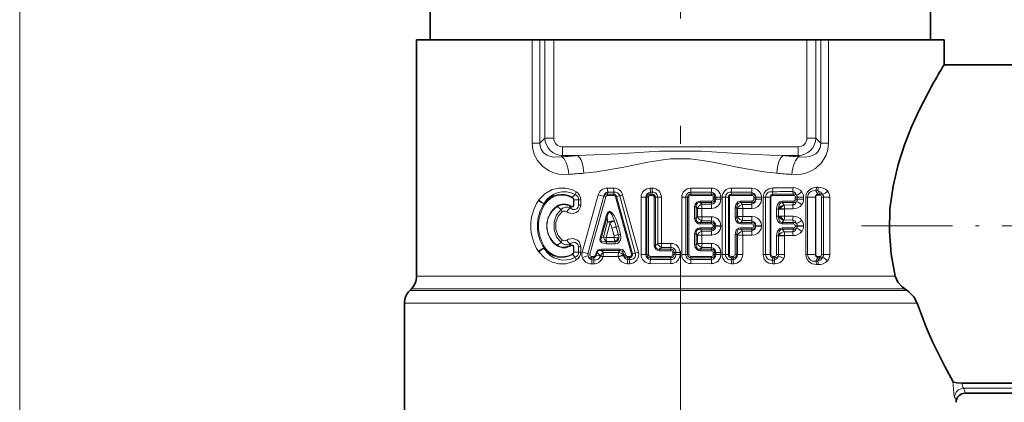
# Model space of a CAD drawing. Extents: x 0 to 210, y 0 to 297.
# Drawn here: x 113 to 140, y 114 to 125 of the extents above; entities that cross this region are included whole.
import ezdxf

# ---------------------------------------------------------------- set-up
doc = ezdxf.new("R2010")
doc.units = 0
doc.linetypes.add('DASHDOT', pattern=[18.5, 12, -3, 0.5, -3])

msp = doc.modelspace()

# ---------------------------------------------------------------- linework, layer by layer
at = {"color": 7, "linetype": 'DASHDOT', "lineweight": 13}
msp.add_line((131.076, 192.309), (131.076, 85.869), dxfattribs=at)
at = {"color": 7, "lineweight": 13}
for p, q in [((112.601, 147.317), (112.601, 79.237)), ((126.934, 121.329), (126.934, 124.217)), ((127.146, 121.329), (127.146, 124.217)), ((127.289, 124.217), (127.289, 121.473)), ((127.536, 124.217), (127.536, 121.473)), ((134.616, 124.217), (134.616, 121.473)), ((134.862, 124.217), (134.862, 121.473)), ((135.006, 124.217), (135.006, 121.329)), ((135.218, 124.217), (135.218, 121.329)), ((127.289, 121.473), (127.146, 121.329)), ((127.536, 121.473), (127.289, 121.473)), ((134.616, 121.473), (134.862, 121.473)), ((134.862, 121.473), (135.006, 121.329)), ((127.146, 121.329), (126.934, 121.329)), ((134.37, 121.227), (127.782, 121.227)), ((127.782, 121.227), (127.782, 120.98)), ((134.37, 121.227), (134.37, 120.98)), ((135.006, 121.329), (135.218, 121.329)), ((127.782, 120.98), (127.748, 120.946)), ((128.198, 120.98), (127.782, 120.98)), ((134.37, 120.98), (133.954, 120.98)), ((134.37, 120.98), (134.404, 120.946)), ((129.21, 120.075), (129.037, 120.076)), ((130.289, 120.072), (130.234, 120.072)), ((131.948, 120.072), (131.369, 120.071)), ((133.079, 120.076), (132.503, 120.073)), ((134.228, 120.085), (133.661, 120.079)), ((134.934, 120.099), (134.881, 120.097)), ((128.056, 119.818), (128.138, 119.891)), ((128.404, 118.547), (128.779, 119.885)), ((128.99, 119.831), (128.546, 118.231)), ((128.566, 118.507), (128.934, 119.846)), ((128.94, 119.844), (128.566, 118.507)), ((128.94, 119.844), (128.934, 119.846)), ((129.036, 119.907), (129.051, 119.964)), ((129.036, 119.907), (129.21, 119.907)), ((129.04, 119.87), (129.214, 119.869)), ((129.223, 119.963), (129.051, 119.964)), ((129.21, 119.907), (129.223, 119.963)), ((129.289, 119.839), (129.264, 119.831)), ((129.708, 118.231), (129.264, 119.831)), ((129.289, 119.839), (129.383, 119.86)), ((129.736, 118.24), (129.289, 119.839)), ((129.383, 119.86), (129.816, 118.258)), ((129.463, 119.884), (129.904, 118.284)), ((129.976, 119.817), (129.976, 118.217)), ((130.113, 119.817), (129.976, 119.817)), ((130.113, 119.817), (130.113, 118.217)), ((130.141, 119.817), (130.113, 119.817)), ((130.141, 118.217), (130.141, 119.817)), ((130.141, 119.817), (130.185, 119.817)), ((130.185, 118.217), (130.185, 119.817)), ((130.235, 119.907), (130.24, 119.957)), ((130.235, 119.907), (130.29, 119.907)), ((130.237, 119.869), (130.292, 119.869)), ((130.295, 119.957), (130.24, 119.957)), ((130.29, 119.907), (130.295, 119.957)), ((130.377, 119.817), (130.344, 119.817)), ((130.344, 118.466), (130.344, 119.817)), ((130.377, 119.817), (130.442, 119.817)), ((130.377, 118.466), (130.377, 119.817)), ((130.442, 119.817), (130.546, 119.817)), ((130.442, 119.817), (130.442, 118.527)), ((130.546, 119.817), (130.546, 118.527)), ((131.113, 119.817), (131.113, 118.217)), ((131.227, 119.817), (131.113, 119.817)), ((131.227, 119.817), (131.227, 118.217)), ((131.28, 119.817), (131.227, 119.817)), ((131.28, 118.217), (131.28, 119.817)), ((131.28, 119.817), (131.316, 119.817)), ((131.316, 118.217), (131.316, 119.817)), ((131.942, 119.957), (131.367, 119.956)), ((131.369, 119.907), (131.367, 119.956)), ((131.369, 119.907), (131.368, 119.869)), ((131.368, 119.869), (131.945, 119.869)), ((131.369, 119.907), (131.947, 119.907)), ((131.947, 119.907), (131.942, 119.957)), ((132.041, 119.817), (131.996, 119.817)), ((131.996, 119.761), (131.996, 119.817)), ((132.041, 119.817), (132.068, 119.817)), ((132.041, 119.761), (132.041, 119.817)), ((132.068, 119.817), (132.206, 119.817)), ((132.068, 119.817), (132.068, 119.761)), ((132.206, 119.817), (132.206, 119.761)), ((132.244, 119.817), (132.244, 118.217)), ((132.336, 119.817), (132.244, 119.817)), ((132.336, 119.817), (132.336, 118.217)), ((132.419, 119.817), (132.336, 119.817)), ((132.419, 118.217), (132.419, 119.817)), ((132.419, 119.817), (132.448, 119.817)), ((132.448, 118.217), (132.448, 119.817)), ((133.066, 119.964), (132.494, 119.96)), ((132.503, 119.907), (132.494, 119.96)), ((132.499, 119.869), (133.076, 119.87)), ((132.503, 119.907), (133.081, 119.907)), ((133.081, 119.907), (133.066, 119.964)), ((133.181, 119.817), (133.128, 119.817)), ((133.128, 119.761), (133.128, 119.817)), ((133.181, 119.817), (133.186, 119.817)), ((133.181, 119.761), (133.181, 119.817)), ((133.186, 119.817), (133.347, 119.817)), ((133.186, 119.817), (133.186, 119.761)), ((133.347, 119.817), (133.347, 119.761)), ((133.392, 119.817), (133.392, 118.217)), ((133.46, 119.817), (133.392, 119.817)), ((133.46, 119.817), (133.46, 118.217)), ((133.589, 119.817), (133.46, 119.817)), ((133.589, 118.217), (133.589, 119.817)), ((133.589, 119.817), (133.609, 119.817)), ((133.609, 118.217), (133.609, 119.817)), ((133.667, 119.907), (133.645, 119.971)), ((133.661, 119.87), (134.238, 119.871)), ((133.667, 119.907), (134.245, 119.906)), ((134.245, 119.906), (134.211, 119.981)), ((134.291, 119.761), (134.291, 119.817)), ((134.347, 119.817), (134.291, 119.817)), ((134.347, 119.817), (134.518, 119.817)), ((134.347, 119.761), (134.347, 119.817)), ((134.518, 119.761), (134.518, 119.817)), ((134.586, 119.817), (134.586, 118.217)), ((134.63, 119.817), (134.586, 119.817)), ((134.63, 119.817), (134.63, 118.217)), ((134.851, 119.817), (134.63, 119.817)), ((134.851, 118.217), (134.851, 119.817)), ((134.851, 119.817), (134.863, 119.817)), ((134.863, 118.217), (134.863, 119.817)), ((134.917, 120.002), (134.864, 120)), ((134.923, 119.906), (134.864, 120)), ((134.916, 119.873), (134.972, 119.874)), ((134.978, 119.906), (134.917, 120.002)), ((134.923, 119.906), (134.978, 119.906)), ((135.025, 119.817), (135.025, 118.217)), ((135.082, 119.817), (135.025, 119.817)), ((135.082, 119.817), (135.254, 119.817)), ((135.082, 118.217), (135.082, 119.817)), ((135.254, 118.217), (135.254, 119.817)), ((127.116, 119.741), (127.107, 119.728)), ((127.272, 119.65), (127.265, 119.639)), ((127.629, 119.556), (127.625, 119.567)), ((127.629, 119.556), (127.741, 119.478)), ((128.008, 119.55), (128, 119.524)), ((128.093, 119.749), (128.084, 119.749)), ((128.084, 119.601), (128.084, 119.749)), ((128.093, 119.601), (128.084, 119.601)), ((128.093, 119.749), (128.232, 119.749)), ((128.093, 119.601), (128.093, 119.749)), ((128.232, 119.749), (128.294, 119.749)), ((128.232, 119.749), (128.232, 119.601)), ((128.294, 119.601), (128.232, 119.601)), ((128.294, 119.749), (128.294, 119.601)), ((131.516, 119.547), (131.475, 119.547)), ((131.475, 119.234), (131.475, 119.547)), ((131.554, 119.507), (131.516, 119.547)), ((131.516, 119.234), (131.516, 119.547)), ((131.554, 119.507), (131.681, 119.507)), ((131.554, 119.507), (131.554, 119.274)), ((131.63, 119.671), (131.629, 119.709)), ((131.629, 119.709), (131.945, 119.709)), ((131.63, 119.671), (131.947, 119.671)), ((131.677, 119.621), (131.63, 119.671)), ((131.942, 119.62), (131.677, 119.621)), ((131.681, 119.507), (131.681, 119.274)), ((131.948, 119.506), (131.681, 119.507)), ((131.947, 119.671), (131.942, 119.62)), ((132.041, 119.761), (131.996, 119.761)), ((132.041, 119.761), (132.068, 119.761)), ((132.068, 119.761), (132.206, 119.761)), ((132.656, 119.522), (132.607, 119.522)), ((132.607, 119.259), (132.607, 119.522)), ((132.671, 119.504), (132.656, 119.522)), ((132.656, 119.259), (132.656, 119.522)), ((132.671, 119.504), (132.821, 119.504)), ((132.671, 119.504), (132.671, 119.277)), ((132.76, 119.709), (133.076, 119.708)), ((132.764, 119.671), (133.081, 119.671)), ((132.81, 119.616), (132.764, 119.671)), ((133.066, 119.614), (132.81, 119.616)), ((132.821, 119.504), (132.821, 119.277)), ((133.079, 119.502), (132.821, 119.504)), ((133.081, 119.671), (133.066, 119.614)), ((133.181, 119.761), (133.128, 119.761)), ((133.181, 119.761), (133.186, 119.761)), ((133.186, 119.761), (133.347, 119.761)), ((133.824, 119.488), (133.825, 119.506)), ((133.878, 119.503), (133.825, 119.506)), ((133.878, 119.503), (133.994, 119.495)), ((133.921, 119.707), (134.238, 119.706)), ((133.927, 119.671), (134.245, 119.671)), ((133.974, 119.603), (133.927, 119.671)), ((133.975, 119.602), (133.975, 119.603)), ((134.211, 119.597), (133.975, 119.602)), ((134.245, 119.671), (134.211, 119.597)), ((134.347, 119.761), (134.291, 119.761)), ((134.347, 119.761), (134.518, 119.761)), ((128.997, 119.284), (128.831, 118.687)), ((129.031, 119.273), (128.864, 118.676)), ((129.031, 119.273), (128.997, 119.284)), ((129.031, 119.273), (129.04, 119.13)), ((131.516, 119.234), (131.475, 119.234)), ((131.554, 119.274), (131.516, 119.234)), ((131.554, 119.274), (131.681, 119.274)), ((131.948, 119.275), (131.681, 119.274)), ((132.656, 119.259), (132.607, 119.259)), ((132.671, 119.277), (132.656, 119.259)), ((132.671, 119.277), (132.821, 119.277)), ((133.079, 119.279), (132.821, 119.277)), ((133.769, 119.293), (133.769, 119.488)), ((133.824, 119.488), (133.769, 119.488)), ((133.824, 119.293), (133.769, 119.293)), ((133.824, 119.488), (133.993, 119.488)), ((133.824, 119.293), (133.824, 119.488)), ((133.824, 119.293), (133.993, 119.293)), ((133.825, 119.275), (133.824, 119.293)), ((133.825, 119.275), (133.878, 119.278)), ((133.994, 119.286), (133.878, 119.278)), ((133.993, 119.488), (133.994, 119.495)), ((133.993, 119.293), (133.993, 119.488)), ((133.994, 119.286), (133.993, 119.293)), ((134.228, 119.492), (133.994, 119.495)), ((134.228, 119.288), (133.994, 119.286)), ((129.04, 119.13), (128.928, 118.715)), ((129.113, 119.107), (128.998, 118.693)), ((129.223, 118.74), (129.163, 118.954)), ((129.285, 118.985), (129.344, 119.001)), ((129.344, 118.772), (129.285, 118.985)), ((129.404, 118.787), (129.344, 119.001)), ((131.63, 119.11), (131.629, 119.072)), ((131.629, 119.072), (131.945, 119.072)), ((131.63, 118.924), (131.629, 118.962)), ((131.945, 118.962), (131.629, 118.962)), ((131.677, 119.16), (131.63, 119.11)), ((131.63, 119.11), (131.947, 119.11)), ((131.942, 119.16), (131.677, 119.16)), ((131.947, 119.11), (131.942, 119.16)), ((132.041, 119.02), (131.996, 119.02)), ((131.996, 119.014), (131.996, 119.02)), ((132.041, 119.014), (131.996, 119.014)), ((132.041, 119.02), (132.068, 119.02)), ((132.041, 119.014), (132.041, 119.02)), ((132.041, 119.014), (132.068, 119.014)), ((132.068, 119.02), (132.206, 119.02)), ((132.068, 119.02), (132.068, 119.014)), ((132.068, 119.014), (132.206, 119.014)), ((132.206, 119.02), (132.206, 119.014)), ((132.76, 119.072), (133.076, 119.073)), ((133.076, 118.961), (132.76, 118.962)), ((132.81, 119.165), (132.764, 119.11)), ((132.764, 119.11), (133.081, 119.11)), ((133.066, 119.167), (132.81, 119.165)), ((133.081, 119.11), (133.066, 119.167)), ((133.181, 119.02), (133.128, 119.02)), ((133.128, 119.014), (133.128, 119.02)), ((133.181, 119.014), (133.128, 119.014)), ((133.181, 119.02), (133.186, 119.02)), ((133.181, 119.014), (133.181, 119.02)), ((133.181, 119.014), (133.186, 119.014)), ((133.186, 119.02), (133.347, 119.02)), ((133.186, 119.02), (133.186, 119.014)), ((133.186, 119.014), (133.347, 119.014)), ((133.347, 119.02), (133.347, 119.014)), ((133.921, 119.074), (134.238, 119.074)), ((134.238, 118.959), (133.923, 118.96)), ((133.974, 119.178), (133.927, 119.11)), ((133.927, 119.11), (134.245, 119.109)), ((134.211, 119.184), (133.975, 119.179)), ((133.975, 119.178), (133.975, 119.179)), ((134.245, 119.109), (134.211, 119.184)), ((134.291, 119.014), (134.291, 119.02)), ((134.347, 119.02), (134.291, 119.02)), ((134.347, 119.014), (134.291, 119.014)), ((134.347, 119.02), (134.518, 119.02)), ((134.347, 119.014), (134.347, 119.02)), ((134.347, 119.014), (134.518, 119.014)), ((134.518, 119.014), (134.518, 119.02)), ((128.864, 118.676), (128.831, 118.687)), ((128.928, 118.715), (128.864, 118.676)), ((128.998, 118.693), (129.229, 118.692)), ((129.344, 118.772), (129.404, 118.787)), ((131.516, 118.8), (131.475, 118.8)), ((131.475, 118.487), (131.475, 118.8)), ((131.516, 118.8), (131.554, 118.76)), ((131.516, 118.487), (131.516, 118.8)), ((131.554, 118.76), (131.681, 118.76)), ((131.554, 118.76), (131.554, 118.527)), ((131.947, 118.924), (131.63, 118.924)), ((131.63, 118.924), (131.677, 118.874)), ((131.677, 118.874), (131.942, 118.873)), ((131.681, 118.76), (131.681, 118.527)), ((131.681, 118.76), (131.948, 118.759)), ((131.947, 118.924), (131.942, 118.873)), ((132.656, 118.775), (132.607, 118.775)), ((132.607, 118.217), (132.607, 118.775)), ((132.656, 118.775), (132.671, 118.756)), ((132.656, 118.217), (132.656, 118.775)), ((132.671, 118.756), (132.821, 118.756)), ((132.671, 118.756), (132.671, 118.217)), ((133.081, 118.924), (132.764, 118.924)), ((132.764, 118.924), (132.81, 118.869)), ((132.81, 118.869), (133.066, 118.867)), ((132.821, 118.756), (132.821, 118.217)), ((132.821, 118.756), (133.079, 118.755)), ((133.081, 118.924), (133.066, 118.867)), ((133.769, 118.217), (133.769, 118.738)), ((133.824, 118.738), (133.769, 118.738)), ((133.825, 118.757), (133.824, 118.738)), ((133.824, 118.738), (133.993, 118.738)), ((133.824, 118.217), (133.824, 118.738)), ((134.245, 118.924), (133.929, 118.924)), ((133.929, 118.924), (133.977, 118.855)), ((133.977, 118.855), (134.211, 118.85)), ((133.994, 118.748), (133.993, 118.738)), ((133.993, 118.217), (133.993, 118.738)), ((133.994, 118.748), (134.228, 118.745)), ((134.245, 118.924), (134.211, 118.85)), ((127.629, 118.478), (127.625, 118.467)), ((127.629, 118.478), (127.741, 118.555)), ((128.008, 118.484), (128, 118.509)), ((128.084, 118.285), (128.084, 118.433)), ((128.093, 118.433), (128.084, 118.433)), ((128.093, 118.285), (128.093, 118.433)), ((128.232, 118.433), (128.294, 118.433)), ((128.232, 118.433), (128.232, 118.285)), ((128.294, 118.433), (128.294, 118.285)), ((128.404, 118.547), (128.33, 118.285)), ((128.566, 118.507), (128.493, 118.245)), ((129.012, 118.581), (129.003, 118.576)), ((129.003, 118.576), (129.246, 118.576)), ((129.01, 118.52), (129.253, 118.52)), ((129.012, 118.581), (129.242, 118.58)), ((129.246, 118.576), (129.242, 118.58)), ((130.377, 118.466), (130.344, 118.466)), ((130.377, 118.466), (130.442, 118.527)), ((130.442, 118.527), (130.546, 118.527)), ((130.496, 118.363), (130.55, 118.412)), ((130.812, 118.527), (130.546, 118.527)), ((130.814, 118.412), (130.55, 118.412)), ((130.813, 118.363), (130.814, 118.412)), ((131.516, 118.487), (131.475, 118.487)), ((131.554, 118.527), (131.516, 118.487)), ((131.554, 118.527), (131.681, 118.527)), ((131.677, 118.413), (131.63, 118.363)), ((131.942, 118.413), (131.677, 118.413)), ((131.948, 118.528), (131.681, 118.527)), ((131.947, 118.363), (131.942, 118.413)), ((127.107, 118.306), (127.116, 118.292)), ((127.265, 118.394), (127.272, 118.384)), ((128.056, 118.216), (128.138, 118.143)), ((128.093, 118.285), (128.084, 118.285)), ((128.093, 118.285), (128.232, 118.285)), ((128.232, 118.285), (128.294, 118.285)), ((128.591, 118.127), (128.611, 118.064)), ((128.649, 118.127), (128.591, 118.127)), ((128.654, 118.164), (128.596, 118.164)), ((128.649, 118.127), (128.668, 118.065)), ((128.727, 118.284), (128.704, 118.202)), ((128.725, 118.195), (128.704, 118.202)), ((128.748, 118.276), (128.725, 118.195)), ((128.725, 118.195), (128.842, 118.172)), ((128.748, 118.276), (128.727, 118.284)), ((128.748, 118.276), (128.846, 118.185)), ((128.842, 118.172), (128.846, 118.185)), ((128.864, 118.333), (129.383, 118.333)), ((128.864, 118.333), (128.928, 118.274)), ((128.869, 118.37), (129.387, 118.37)), ((128.911, 118.15), (128.915, 118.163)), ((129.339, 118.165), (128.915, 118.163)), ((129.351, 118.278), (128.928, 118.274)), ((129.339, 118.165), (129.344, 118.149)), ((129.351, 118.278), (129.383, 118.333)), ((129.483, 118.202), (129.495, 118.222)), ((129.483, 118.202), (129.488, 118.185)), ((129.504, 118.191), (129.488, 118.185)), ((129.495, 118.222), (129.542, 118.234)), ((129.504, 118.191), (129.495, 118.222)), ((129.504, 118.191), (129.551, 118.203)), ((129.551, 118.203), (129.542, 118.234)), ((129.597, 118.127), (129.606, 118.074)), ((129.655, 118.127), (129.597, 118.127)), ((129.658, 118.165), (129.6, 118.165)), ((129.655, 118.127), (129.664, 118.074)), ((129.736, 118.24), (129.708, 118.231)), ((129.736, 118.24), (129.816, 118.258)), ((129.904, 118.284), (129.816, 118.258)), ((130.113, 118.217), (129.976, 118.217)), ((130.141, 118.217), (130.113, 118.217)), ((130.141, 118.217), (130.185, 118.217)), ((130.235, 118.127), (130.24, 118.076)), ((130.813, 118.127), (130.235, 118.127)), ((130.813, 118.165), (130.237, 118.165)), ((130.496, 118.363), (130.813, 118.363)), ((130.496, 118.363), (130.497, 118.325)), ((130.497, 118.325), (130.813, 118.324)), ((130.813, 118.363), (130.813, 118.324)), ((130.813, 118.127), (130.813, 118.165)), ((130.813, 118.127), (130.814, 118.078)), ((130.902, 118.273), (130.865, 118.273)), ((130.865, 118.273), (130.865, 118.217)), ((130.902, 118.217), (130.865, 118.217)), ((130.902, 118.273), (130.953, 118.273)), ((130.902, 118.273), (130.902, 118.217)), ((130.902, 118.217), (130.953, 118.217)), ((130.953, 118.273), (131.068, 118.273)), ((130.953, 118.217), (130.953, 118.273)), ((130.953, 118.217), (131.068, 118.217)), ((131.068, 118.217), (131.068, 118.273)), ((131.227, 118.217), (131.113, 118.217)), ((131.28, 118.217), (131.227, 118.217)), ((131.28, 118.217), (131.316, 118.217)), ((131.369, 118.127), (131.367, 118.078)), ((131.369, 118.127), (131.368, 118.165)), ((131.945, 118.165), (131.368, 118.165)), ((131.947, 118.127), (131.369, 118.127)), ((131.63, 118.363), (131.629, 118.325)), ((131.629, 118.325), (131.945, 118.325)), ((131.63, 118.363), (131.947, 118.363)), ((131.947, 118.127), (131.942, 118.076)), ((132.041, 118.273), (131.996, 118.273)), ((131.996, 118.217), (131.996, 118.273)), ((132.041, 118.217), (131.996, 118.217)), ((132.041, 118.273), (132.068, 118.273)), ((132.041, 118.217), (132.041, 118.273)), ((132.041, 118.217), (132.068, 118.217)), ((132.068, 118.273), (132.206, 118.273)), ((132.068, 118.273), (132.068, 118.217)), ((132.068, 118.217), (132.206, 118.217)), ((132.206, 118.273), (132.206, 118.217)), ((132.336, 118.217), (132.244, 118.217)), ((132.419, 118.217), (132.336, 118.217)), ((132.419, 118.217), (132.448, 118.217)), ((132.503, 118.127), (132.494, 118.074)), ((132.555, 118.165), (132.499, 118.165)), ((132.559, 118.127), (132.503, 118.127)), ((132.559, 118.127), (132.549, 118.074)), ((132.656, 118.217), (132.607, 118.217)), ((132.656, 118.217), (132.671, 118.217)), ((132.671, 118.217), (132.821, 118.217)), ((133.46, 118.217), (133.392, 118.217)), ((133.589, 118.217), (133.46, 118.217)), ((133.589, 118.217), (133.609, 118.217)), ((133.667, 118.127), (133.645, 118.063)), ((133.717, 118.163), (133.661, 118.163)), ((133.723, 118.127), (133.667, 118.127)), ((133.723, 118.127), (133.7, 118.062)), ((133.824, 118.217), (133.769, 118.217)), ((133.824, 118.217), (133.993, 118.217)), ((134.63, 118.217), (134.586, 118.217)), ((134.851, 118.217), (134.63, 118.217)), ((134.851, 118.217), (134.863, 118.217)), ((134.923, 118.128), (134.864, 118.034)), ((134.972, 118.16), (134.916, 118.16)), ((134.978, 118.128), (134.917, 118.032)), ((134.978, 118.128), (134.923, 118.128)), ((135.082, 118.217), (135.025, 118.217)), ((135.082, 118.217), (135.254, 118.217)), ((128.596, 117.955), (128.653, 117.956)), ((128.611, 118.064), (128.668, 118.065)), ((129.596, 117.96), (129.654, 117.961)), ((129.606, 118.074), (129.664, 118.074)), ((130.234, 117.962), (130.812, 117.963)), ((130.24, 118.076), (130.814, 118.078)), ((131.367, 118.078), (131.942, 118.076)), ((131.369, 117.963), (131.948, 117.962)), ((132.494, 118.074), (132.549, 118.074)), ((132.503, 117.961), (132.559, 117.96)), ((133.645, 118.063), (133.7, 118.062)), ((133.661, 117.954), (133.716, 117.954)), ((134.864, 118.034), (134.917, 118.032)), ((134.881, 117.936), (134.934, 117.935)), ((123.701, 117.611), (124.604, 117.611)), ((137.086, 117.611), (124.604, 117.611)), ((123.51, 117.213), (124.436, 117.213)), ((123.554, 117.258), (124.475, 117.258)), ((124.436, 117.213), (137.42, 117.213)), ((137.354, 117.258), (124.475, 117.258)), ((123.363, 116.86), (124.308, 116.86)), ((124.308, 116.86), (137.701, 116.86)), ((138.996, 114.48), (141.723, 114.48))]:
    msp.add_line(p, q, dxfattribs=at)
at = {"color": 7, "lineweight": 35}
for p, q in [((124.076, 124.217), (124.076, 126.067)), ((138.076, 124.217), (138.076, 126.067)), ((124.604, 124.217), (123.701, 124.217)), ((123.701, 117.611), (123.701, 124.217)), ((126.934, 124.217), (124.604, 124.217)), ((127.146, 124.217), (126.934, 124.217)), ((127.146, 124.217), (127.289, 124.217)), ((127.536, 124.217), (127.289, 124.217)), ((127.536, 124.217), (134.616, 124.217)), ((134.862, 124.217), (134.616, 124.217)), ((135.006, 124.217), (134.862, 124.217)), ((135.218, 124.217), (135.006, 124.217)), ((138.451, 124.217), (135.218, 124.217)), ((138.451, 123.517), (138.451, 124.217)), ((138.451, 123.517), (143.216, 123.517)), ((123.554, 117.258), (123.51, 117.213)), ((137.354, 117.258), (137.42, 117.213)), ((123.363, 112.567), (123.363, 116.86)), ((138.949, 114.621), (141.826, 114.621)), ((139.038, 114.343), (141.652, 114.343))]:
    msp.add_line(p, q, dxfattribs=at)
at = {"color": 7, "linetype": 'DASHDOT', "lineweight": 13, "ltscale": 0.212568}
msp.add_line((136.14, 119.017), (144.643, 119.017), dxfattribs=at)
at = {"color": 7, "lineweight": 35}
for points in [[(137.086, 117.611), (136.972, 118.225), (136.921, 118.857), (136.939, 119.497), (137.023, 120.126), (137.165, 120.729), (137.341, 121.278), (137.543, 121.789), (137.756, 122.255), (138.128, 122.966)], [(137.086, 117.611), (137.16, 117.447), (137.281, 117.313), (137.354, 117.258)], [(137.701, 116.86), (137.606, 117.038), (137.459, 117.185), (137.42, 117.213)], [(137.701, 116.86), (137.95, 116.184), (138.128, 115.776), (138.47, 115.088), (138.695, 114.679)], [(138.949, 114.621), (138.807, 114.633), (138.727, 114.654), (138.702, 114.67), (138.695, 114.679)]]:
    msp.add_lwpolyline(points, dxfattribs=at)
at = {"color": 7, "lineweight": 13}
for points in [[(127.959, 120.454), (127.678, 120.466), (127.541, 120.5), (127.41, 120.554), (127.228, 120.676), (127.077, 120.847), (126.999, 120.993), (126.951, 121.155), (126.934, 121.329)], [(127.748, 120.946), (127.541, 120.939), (127.442, 120.958), (127.349, 120.994), (127.252, 121.063), (127.18, 121.161), (127.153, 121.242), (127.146, 121.329)], [(135.218, 121.329), (135.201, 121.155), (135.151, 120.989), (135.026, 120.781), (134.856, 120.623), (134.737, 120.552), (134.61, 120.5), (134.468, 120.465), (134.193, 120.454)], [(135.006, 121.329), (134.987, 121.199), (134.925, 121.09), (134.864, 121.033), (134.793, 120.99), (134.684, 120.952), (134.568, 120.936), (134.404, 120.946)], [(133.954, 120.98), (133.576, 120.993), (132.818, 121.035), (131.664, 121.104), (130.494, 121.104), (129.337, 121.035), (128.198, 120.98)], [(133.771, 120.488), (133.417, 120.526), (132.708, 120.65), (131.988, 120.797), (131.627, 120.858), (131.351, 120.889), (130.804, 120.889), (130.528, 120.858), (130.166, 120.797), (129.445, 120.65), (128.735, 120.526), (128.381, 120.488)], [(127.116, 119.741), (127.282, 119.915), (127.488, 120.03), (127.677, 120.075), (127.872, 120.073), (128.062, 120.022), (128.167, 119.97)], [(133.079, 120.076), (133.159, 120.064), (133.233, 120.029), (133.293, 119.973), (133.333, 119.899), (133.347, 119.817)], [(133.392, 119.817), (133.424, 119.942), (133.477, 120.008), (133.546, 120.054), (133.661, 120.079)], [(134.586, 119.817), (134.597, 119.891), (134.627, 119.958), (134.688, 120.027), (134.764, 120.073), (134.881, 120.097)], [(133.066, 119.964), (133.152, 119.915), (133.177, 119.871), (133.186, 119.817)], [(134.63, 119.817), (134.646, 119.892), (134.688, 119.95), (134.745, 119.988), (134.837, 120.003), (134.864, 120)], [(134.917, 120.002), (135.005, 119.961), (135.055, 119.891)], [(128.294, 119.601), (128.287, 119.546), (128.226, 119.438), (128.159, 119.391), (128.083, 119.368), (127.95, 119.384), (127.9, 119.411)], [(128.232, 119.601), (128.214, 119.536), (128.177, 119.496), (128.13, 119.475), (128.07, 119.476), (128.02, 119.501), (128, 119.524)], [(131.629, 119.709), (131.58, 119.703), (131.534, 119.68), (131.487, 119.617), (131.475, 119.547)], [(131.63, 119.671), (131.578, 119.665), (131.554, 119.653), (131.521, 119.604), (131.516, 119.547)], [(132.76, 119.709), (132.68, 119.685), (132.626, 119.619), (132.607, 119.522)], [(132.764, 119.671), (132.701, 119.655), (132.663, 119.603), (132.656, 119.522)], [(133.066, 119.614), (133.152, 119.663), (133.177, 119.707), (133.186, 119.761)], [(133.079, 119.502), (133.159, 119.514), (133.233, 119.549), (133.293, 119.605), (133.333, 119.678), (133.347, 119.761)], [(133.921, 119.707), (133.857, 119.689), (133.821, 119.657), (133.796, 119.618), (133.775, 119.553), (133.769, 119.488)], [(133.927, 119.671), (133.882, 119.661), (133.864, 119.646), (133.84, 119.609), (133.825, 119.506)], [(127.741, 118.555), (127.616, 118.709), (127.545, 118.907), (127.545, 119.126), (127.617, 119.327), (127.741, 119.478)], [(127.772, 118.622), (127.658, 118.747), (127.592, 118.919), (127.592, 119.114), (127.659, 119.288), (127.772, 119.411)], [(129.106, 119.394), (129.124, 119.383), (129.159, 119.337), (129.188, 119.275), (129.231, 119.15)], [(129.111, 119.415), (129.14, 119.404), (129.182, 119.366), (129.221, 119.311), (129.278, 119.197), (129.344, 119.001)], [(131.629, 119.072), (131.58, 119.078), (131.534, 119.101), (131.487, 119.164), (131.475, 119.234)], [(131.63, 119.11), (131.578, 119.115), (131.554, 119.128), (131.521, 119.177), (131.516, 119.234)], [(132.76, 119.072), (132.68, 119.096), (132.626, 119.162), (132.607, 119.259)], [(132.764, 119.11), (132.701, 119.125), (132.663, 119.178), (132.656, 119.259)], [(133.079, 119.279), (133.159, 119.267), (133.233, 119.232), (133.293, 119.176), (133.333, 119.102), (133.347, 119.02)], [(133.921, 119.074), (133.857, 119.092), (133.821, 119.124), (133.796, 119.163), (133.775, 119.228), (133.769, 119.293)], [(133.927, 119.11), (133.882, 119.12), (133.864, 119.134), (133.84, 119.172), (133.825, 119.275)], [(131.475, 118.8), (131.498, 118.893), (131.556, 118.947), (131.629, 118.962)], [(132.607, 118.775), (132.614, 118.837), (132.639, 118.896), (132.705, 118.951), (132.76, 118.962)], [(133.066, 119.167), (133.152, 119.118), (133.177, 119.074), (133.186, 119.02)], [(133.066, 118.867), (133.152, 118.916), (133.177, 118.96), (133.186, 119.014)], [(133.079, 118.755), (133.159, 118.767), (133.233, 118.802), (133.293, 118.858), (133.333, 118.931), (133.347, 119.014)], [(133.769, 118.738), (133.775, 118.805), (133.797, 118.871), (133.858, 118.942), (133.923, 118.96)], [(128.831, 118.687), (128.826, 118.626), (128.837, 118.593), (128.883, 118.548), (128.925, 118.531), (129.01, 118.52)], [(128.864, 118.676), (128.855, 118.636), (128.864, 118.604), (128.883, 118.588), (128.903, 118.579), (128.947, 118.573), (129.003, 118.576)], [(129.246, 118.576), (129.294, 118.578), (129.317, 118.588), (129.35, 118.632), (129.355, 118.684)], [(129.253, 118.52), (129.307, 118.528), (129.359, 118.556), (129.406, 118.627), (129.415, 118.673), (129.404, 118.787)], [(131.516, 118.8), (131.523, 118.864), (131.54, 118.892), (131.591, 118.922), (131.63, 118.924)], [(132.656, 118.775), (132.664, 118.857), (132.685, 118.894), (132.721, 118.919), (132.764, 118.924)], [(133.825, 118.757), (133.841, 118.861), (133.865, 118.899), (133.883, 118.913), (133.929, 118.924)], [(128.294, 118.433), (128.253, 118.562), (128.199, 118.619), (128.078, 118.666), (127.952, 118.65), (127.9, 118.622)], [(128.232, 118.433), (128.213, 118.5), (128.176, 118.539), (128.128, 118.559), (128.068, 118.558), (128.019, 118.532), (128.011, 118.524), (128.005, 118.517), (128, 118.509)], [(130.497, 118.325), (130.424, 118.338), (130.39, 118.359), (130.35, 118.421), (130.344, 118.466)], [(130.496, 118.363), (130.435, 118.368), (130.408, 118.382), (130.379, 118.43), (130.377, 118.466)], [(131.629, 118.325), (131.58, 118.331), (131.534, 118.354), (131.487, 118.417), (131.475, 118.487)], [(131.63, 118.363), (131.578, 118.368), (131.554, 118.381), (131.521, 118.43), (131.516, 118.487)], [(127.116, 118.292), (127.282, 118.119), (127.488, 118.004), (127.677, 117.959), (127.872, 117.961), (128.062, 118.012), (128.167, 118.064)], [(128.727, 118.284), (128.781, 118.351), (128.869, 118.37)], [(128.748, 118.276), (128.77, 118.313), (128.795, 118.327), (128.864, 118.333)], [(129.383, 118.333), (129.449, 118.311), (129.471, 118.285), (129.495, 118.222)], [(129.387, 118.37), (129.454, 118.354), (129.518, 118.291), (129.542, 118.234)], [(133.392, 118.217), (133.424, 118.092), (133.477, 118.026), (133.546, 117.98), (133.661, 117.954)], [(134.586, 118.217), (134.597, 118.143), (134.627, 118.075), (134.688, 118.006), (134.764, 117.961), (134.881, 117.936)], [(134.63, 118.217), (134.646, 118.142), (134.715, 118.061), (134.775, 118.036), (134.864, 118.034)], [(134.917, 118.032), (135.005, 118.073), (135.055, 118.143)], [(138.747, 114.234), (138.738, 114.258), (138.72, 114.341), (138.695, 114.679)], [(138.996, 114.48), (138.99, 114.487), (138.978, 114.508), (138.949, 114.621)]]:
    msp.add_lwpolyline(points, dxfattribs=at)
at = {"color": 7, "lineweight": 35}
for centre, radius, start, end in [((153.077, 114.58), 17.14, 148.5743, 150.7085), ((123.201, 117.611), 0.5, 315, 360), ((123.863, 116.86), 0.5, 135, 180), ((139.041, 114.091), 0.252, 90.5192, 180.5241)]:
    msp.add_arc(centre, radius, start, end, dxfattribs=at)
at = {"color": 7, "lineweight": 13}
for centre, radius, start, end in [((127.789, 121.48), 0.5, 180.8453, 269.1547), ((127.78, 121.471), 0.244, 179.6145, 270.3855), ((134.372, 121.471), 0.244, 269.6145, 0.3855), ((134.363, 121.48), 0.5, 270.8453, 359.1547), ((130.609, 86.11), 34.954, 93.9551, 94.6949), ((131.543, 86.11), 34.954, 85.3051, 86.0449), ((130.64, 89.879), 30.693, 94.2224, 95.0117), ((131.511, 89.878), 30.693, 84.9884, 85.7776), ((129.034, 119.81), 0.266, 89.1761, 163.5709), ((129.444, 120.065), 0.406, 178.5519, 194.4154), ((129.211, 119.813), 0.262, 15.8304, 90.1974), ((129.651, 120.064), 0.44, 178.6391, 193.3439), ((130.232, 119.815), 0.256, 89.5551, 179.5868), ((131.174, 120.06), 0.94, 179.3106, 186.2941), ((130.29, 119.816), 0.256, 0.2673, 90.208), ((131.295, 120.06), 1.005, 179.3542, 185.8855), ((131.368, 119.816), 0.255, 89.7905, 179.7618), ((128.691, 120.059), 2.678, 357.7887, 0.2464), ((131.039, 120.06), 0.909, 353.49, 0.7121), ((131.95, 119.815), 0.257, 0.4228, 90.4559), ((132.502, 119.815), 0.258, 89.7102, 179.6016), ((131.939, 120.062), 0.565, 349.5493, 1.1051), ((132.667, 120.065), 0.413, 345.7981, 1.4313), ((133.33, 120.07), 0.331, 342.5346, 1.6686), ((133.947, 120.076), 0.282, 340.0969, 1.8359), ((134.235, 119.791), 0.295, 36.6144, 91.2128), ((134.636, 120.089), 0.245, 338.7419, 2.0716), ((134.691, 120.09), 0.243, 338.7417, 2.1052), ((134.945, 119.764), 0.335, 43.3651, 92.0246), ((127.756, 119.306), 0.594, 59.5748, 144.5243), ((127.826, 119.336), 0.637, 60.6904, 150.4404), ((127.766, 119.312), 0.569, 59.8887, 146.6928), ((128.011, 119.825), 0.0456, 333.2689, 350.684), ((128.02, 119.749), 0.0643, 359.8579, 59.7072), ((128.011, 119.749), 0.0826, 0.0816, 56.5148), ((128.421, 119.831), 0.29, 151.4094, 168.0783), ((128.078, 119.749), 0.154, 0.0213, 67.1859), ((128.036, 119.747), 0.258, 0.3816, 59.5849), ((129.198, 121.236), 1.415, 252.7533, 259.2252), ((129.074, 119.825), 0.142, 99.5928, 171.2295), ((129.026, 119.817), 0.0903, 83.8633, 162.5335), ((128.841, 119.353), 0.501, 72.7026, 78.6616), ((129.041, 119.818), 0.052, 90.2946, 164.9279), ((128.907, 119.872), 0.134, 358.7779, 14.8767), ((129.201, 119.817), 0.0906, 14.4807, 84.5255), ((129.069, 119.872), 0.145, 358.8354, 13.7562), ((129.214, 119.817), 0.052, 15.1768, 89.6196), ((129.244, 119.819), 0.145, 16.171, 98.4121), ((129.884, 118.367), 1.574, 105.5225, 108.5488), ((130.252, 119.819), 0.139, 95.145, 180.9703), ((130.231, 119.817), 0.0901, 87.5399, 179.9436), ((130.237, 119.817), 0.0517, 90.1701, 180.206), ((129.928, 119.872), 0.309, 359.3832, 6.4659), ((130.287, 119.817), 0.0901, 0.0606, 87.8307), ((129.962, 119.872), 0.33, 359.4211, 6.0452), ((130.292, 119.817), 0.0517, 359.8348, 89.8061), ((130.303, 119.819), 0.139, 359.2, 93.2282), ((131.365, 119.819), 0.138, 89.2806, 180.7913), ((131.37, 119.817), 0.0901, 90.7603, 179.9417), ((131.368, 119.817), 0.0516, 90.128, 180.124), ((131.929, 119.819), 0.139, 359.014, 84.7073), ((132.243, 119.872), 0.299, 173.3119, 180.6367), ((131.945, 119.817), 0.0517, 359.7886, 89.8253), ((131.951, 119.817), 0.0901, 0.0557, 92.5458), ((132.478, 119.819), 0.142, 83.7116, 180.7559), ((132.509, 119.817), 0.0903, 94.0642, 179.9196), ((132.5, 119.817), 0.052, 90.3586, 180.2912), ((132.685, 119.872), 0.186, 169.247, 180.9696), ((133.212, 119.872), 0.136, 165.3467, 181.2114), ((133.076, 119.817), 0.0523, 359.4229, 89.5009), ((133.09, 119.817), 0.0903, 359.9751, 96.018), ((133.616, 119.817), 0.156, 79.1509, 180.2089), ((133.679, 119.816), 0.091, 97.8829, 179.7564), ((133.662, 119.818), 0.0529, 90.9545, 180.7516), ((132.639, 193.612), 73.648, 270.78291, 271.22346), ((133.77, 119.873), 0.109, 161.8939, 181.3232), ((134.183, 119.831), 0.152, 18.4293, 79.4226), ((134.237, 119.818), 0.0536, 358.6841, 88.7164), ((134.331, 119.874), 0.0926, 159.1946, 181.2916), ((134.261, 119.818), 0.0902, 42.4939, 100.4872), ((134.167, 120.299), 0.45, 290.9176, 312.4394), ((134.24, 119.817), 0.107, 359.7543, 35.0207), ((134.262, 119.818), 0.257, 359.7024, 35.2839), ((134.944, 119.815), 0.0929, 103.1588, 179.0234), ((134.919, 119.818), 0.0552, 92.4305, 181.6316), ((134.997, 119.875), 0.0805, 157.315, 181.08), ((135.052, 119.875), 0.0797, 157.2512, 181.0567), ((134.97, 119.819), 0.0551, 357.9938, 87.7215), ((135.001, 119.819), 0.0892, 52.8615, 104.4204), ((134.928, 120.193), 0.328, 292.7118, 322.6502), ((134.971, 119.818), 0.111, 359.4377, 40.9893), ((134.99, 119.82), 0.264, 359.2598, 41.0619), ((128.19, 119.017), 1.295, 146.6947, 213.3053), ((128.211, 119.017), 1.133, 146.6661, 213.3339), ((128.214, 119.017), 1.105, 146.6443, 213.3557), ((127.245, 119.575), 0.0672, 47.2057, 72.9703), ((128.013, 119.017), 0.674, 125.2354, 234.7646), ((128.002, 119.017), 0.656, 124.6867, 235.3133), ((127.826, 119.283), 0.348, 55.1774, 125.2764), ((127.814, 119.284), 0.329, 53.9198, 124.2435), ((127.902, 119.326), 0.221, 63.7077, 136.413), ((128.035, 119.601), 0.0583, 242.069, 359.6116), ((127.973, 119.597), 0.0584, 306.8337, 331.518), ((128.046, 119.6), 0.0382, 235.8614, 1.2019), ((131.759, 119.41), 0.226, 111.1694, 154.7929), ((131.929, 119.759), 0.139, 275.2916, 0.9846), ((131.039, 119.517), 0.909, 359.2879, 6.51), ((131.945, 119.761), 0.0517, 270.1745, 0.2117), ((132.243, 119.706), 0.299, 179.3633, 186.6881), ((131.951, 119.761), 0.0901, 267.4542, 359.9443), ((131.95, 119.763), 0.257, 269.5441, 359.5772), ((132.877, 119.391), 0.235, 106.6556, 151.2979), ((132.919, 119.706), 0.159, 178.9061, 192.5669), ((132.667, 119.513), 0.413, 358.5688, 14.202), ((133.076, 119.76), 0.0523, 270.4992, 0.5768), ((133.212, 119.705), 0.136, 178.7886, 194.6533), ((133.09, 119.761), 0.0903, 263.982, 0.0248), ((134.025, 119.361), 0.248, 101.8479, 143.9863), ((134.143, 119.343), 0.309, 122.9893, 148.9463), ((134.022, 119.705), 0.101, 178.6738, 199.4224), ((133.691, 119.5), 0.302, 359.1311, 19.788), ((134.183, 119.747), 0.152, 280.5773, 341.5708), ((133.947, 119.501), 0.282, 358.1642, 19.9033), ((134.235, 119.787), 0.295, 268.7872, 323.3857), ((134.237, 119.76), 0.0536, 271.2837, 1.3201), ((134.331, 119.704), 0.0926, 178.7084, 200.8054), ((134.261, 119.76), 0.0902, 259.5123, 317.5066), ((134.24, 119.761), 0.107, 324.9835, 0.2416), ((134.167, 119.279), 0.45, 47.5606, 69.0824), ((134.262, 119.76), 0.257, 324.7208, 0.2914), ((127.992, 119.552), 0.262, 196.2509, 212.4133), ((127.835, 119.327), 0.106, 52.6886, 126.8252), ((129.099, 119.357), 0.0593, 78.3242, 119.368), ((129.096, 119.367), 0.0286, 69.5242, 128.1063), ((131.759, 119.371), 0.226, 205.2071, 248.8306), ((130.38, 119.263), 1.302, 355.4518, 0.5028), ((131.039, 119.263), 0.909, 353.49, 0.7121), ((131.95, 119.018), 0.257, 0.4228, 90.4559), ((132.877, 119.39), 0.235, 208.7021, 253.3444), ((132.353, 119.267), 0.468, 347.4272, 1.2963), ((132.667, 119.268), 0.413, 345.7981, 1.4313), ((134.025, 119.42), 0.248, 216.0137, 258.1521), ((134.143, 119.438), 0.309, 211.0453, 237.0101), ((133.691, 119.281), 0.302, 340.212, 0.8689), ((133.947, 119.279), 0.282, 340.0969, 1.8359), ((134.235, 118.994), 0.295, 36.6144, 91.2128), ((127.642, 118.537), 1.577, 15.3124, 21.1622), ((129.704, 117.118), 1.913, 102.6458, 106.4135), ((127.65, 118.538), 1.695, 15.2828, 21.1335), ((131.929, 119.022), 0.139, 359.014, 84.7073), ((131.929, 119.012), 0.139, 275.2916, 0.9847), ((132.243, 119.075), 0.299, 173.3119, 180.6367), ((131.945, 119.02), 0.0517, 359.7886, 89.8253), ((131.945, 119.014), 0.0517, 270.1745, 0.2118), ((132.243, 118.959), 0.299, 179.3633, 186.6881), ((131.951, 119.02), 0.0901, 0.0556, 92.5458), ((131.951, 119.014), 0.0901, 267.4542, 359.9443), ((131.95, 119.016), 0.257, 269.5441, 359.5772), ((132.919, 119.075), 0.159, 167.4331, 181.0939), ((132.919, 118.958), 0.159, 178.9061, 192.5669), ((133.212, 119.075), 0.136, 165.3467, 181.2114), ((133.076, 119.02), 0.0523, 359.4229, 89.5009), ((133.076, 119.013), 0.0523, 270.4992, 0.5768), ((133.212, 118.958), 0.136, 178.7886, 194.6533), ((133.09, 119.02), 0.0903, 359.9751, 96.018), ((133.09, 119.014), 0.0903, 263.982, 0.0248), ((134.022, 119.076), 0.101, 160.5776, 181.3262), ((134.023, 118.958), 0.1, 178.6739, 199.4317), ((134.183, 119.034), 0.152, 18.4293, 79.4226), ((134.183, 119), 0.152, 280.5773, 341.5708), ((134.237, 119.021), 0.0536, 358.6849, 88.7165), ((134.237, 119.013), 0.0536, 271.2837, 1.3201), ((134.331, 119.077), 0.0926, 159.1946, 181.2916), ((134.331, 118.957), 0.0926, 178.7084, 200.8054), ((134.261, 119.021), 0.0902, 42.4939, 100.4872), ((134.261, 119.013), 0.0902, 259.5123, 317.5066), ((134.167, 119.502), 0.45, 290.9176, 312.4394), ((134.24, 119.02), 0.107, 359.7541, 35.0205), ((134.24, 119.013), 0.107, 324.9835, 0.2416), ((134.167, 118.532), 0.45, 47.5606, 69.0824), ((134.262, 119.021), 0.257, 359.7024, 35.2839), ((134.262, 119.013), 0.257, 324.7208, 0.2914), ((129.144, 118.757), 0.22, 190.9746, 233.0932), ((129.311, 119.776), 1.128, 250.1714, 253.9155), ((129.777, 116.851), 1.969, 102.6972, 106.3521), ((129.08, 118.696), 0.149, 358.4993, 17.1206), ((129.671, 118.683), 0.442, 178.8058, 193.4766), ((129.121, 118.823), 0.272, 296.3655, 329.1595), ((129.093, 118.697), 0.262, 357.1863, 16.5546), ((131.759, 118.663), 0.226, 111.1694, 154.7929), ((131.039, 118.77), 0.909, 359.2879, 6.51), ((132.877, 118.644), 0.235, 106.6556, 151.2979), ((132.667, 118.766), 0.413, 358.5688, 14.202), ((134.029, 118.608), 0.252, 101.8347, 143.9725), ((133.636, 113.366), 5.394, 86.2008, 87.9953), ((133.947, 118.754), 0.282, 358.1642, 19.9033), ((134.235, 119.04), 0.295, 268.7872, 323.3857), ((127.245, 118.459), 0.0672, 287.0297, 312.7943), ((127.766, 118.722), 0.569, 213.3078, 300.1108), ((127.826, 118.751), 0.348, 234.7236, 304.8226), ((127.814, 118.75), 0.329, 235.7565, 306.0802), ((127.992, 118.482), 0.262, 147.5867, 163.7491), ((127.902, 118.708), 0.221, 223.587, 296.2923), ((127.835, 118.707), 0.106, 233.1755, 307.2461), ((128.035, 118.432), 0.0583, 0.3893, 117.9318), ((127.973, 118.437), 0.0583, 28.4791, 53.2036), ((128.046, 118.434), 0.0382, 358.9566, 124.1965), ((128.812, 118.525), 0.198, 358.7388, 15.0347), ((129.031, 118.525), 0.221, 358.8234, 13.4733), ((130.645, 118.61), 0.22, 202.2345, 244.2351), ((132.031, 118.516), 1.485, 179.5583, 183.9861), ((130.813, 118.272), 0.255, 0.2385, 90.2117), ((133.79, 118.515), 2.978, 179.7786, 181.989), ((130.816, 118.275), 0.138, 359.2088, 90.5667), ((131.759, 118.624), 0.226, 205.2071, 248.8306), ((130.38, 118.516), 1.302, 355.4518, 0.5028), ((131.039, 118.516), 0.909, 353.49, 0.7121), ((131.929, 118.275), 0.139, 359.014, 84.7073), ((131.95, 118.271), 0.257, 0.4228, 90.4559), ((127.756, 118.728), 0.594, 215.4757, 300.4252), ((127.826, 118.698), 0.637, 209.5627, 299.3082), ((128.02, 118.285), 0.0643, 300.2929, 0.1421), ((128.011, 118.209), 0.0456, 9.3161, 26.7311), ((128.011, 118.285), 0.0826, 303.4851, 359.9184), ((128.078, 118.285), 0.154, 292.8143, 359.9786), ((128.421, 118.203), 0.29, 191.9222, 208.591), ((128.036, 118.287), 0.258, 300.4154, 359.6184), ((128.573, 118.217), 0.252, 164.3672, 199.3072), ((128.697, 119.413), 1.186, 252.0094, 260.1029), ((128.7, 117.24), 0.964, 102.2508, 112.1857), ((128.591, 118.228), 0.273, 200.3583, 271.0569), ((128.594, 118.217), 0.105, 164.5491, 199.1023), ((128.418, 117.837), 0.415, 71.9946, 79.5475), ((128.637, 118.206), 0.144, 189.3731, 259.6287), ((128.579, 118.217), 0.0904, 202.1752, 277.6918), ((128.597, 118.216), 0.0531, 163.6067, 268.9488), ((128.483, 118.161), 0.113, 342.4713, 1.3135), ((128.637, 118.217), 0.091, 277.3731, 345.7595), ((128.539, 118.161), 0.115, 342.7963, 1.3062), ((128.654, 118.223), 0.267, 269.6969, 344.0647), ((128.653, 118.216), 0.0524, 270.6006, 345.0195), ((128.696, 118.216), 0.153, 259.5776, 343.4467), ((129.211, 119.201), 1.093, 250.2769, 254.0631), ((129.032, 118.095), 0.207, 120.0161, 154.1034), ((129.215, 119.216), 1.095, 250.2838, 254.0657), ((128.744, 118.367), 0.124, 344.0597, 1.267), ((129.809, 118.176), 0.47, 167.4823, 181.2916), ((129.594, 118.222), 0.261, 196.1392, 270.5294), ((129.873, 116.36), 1.865, 101.9123, 106.4826), ((129.316, 118.063), 0.218, 39.5907, 80.8164), ((129.228, 118.367), 0.158, 347.4002, 1.096), ((129.625, 118.212), 0.14, 190.8981, 262.2995), ((129.59, 118.217), 0.0903, 196.9441, 274.3418), ((129.601, 118.216), 0.0517, 195.2406, 269.8329), ((129.421, 118.162), 0.179, 348.8797, 0.9962), ((129.656, 118.218), 0.257, 269.5683, 15.0408), ((129.649, 118.217), 0.0902, 274.0193, 14.5776), ((129.472, 118.162), 0.186, 349.2881, 0.9665), ((129.658, 118.217), 0.0521, 270.4669, 15.8128), ((129.679, 118.216), 0.143, 264.0151, 17.2112), ((130.232, 118.219), 0.256, 180.4133, 270.4449), ((130.252, 118.215), 0.139, 179.0277, 264.8534), ((130.231, 118.217), 0.0901, 180.0564, 272.4601), ((130.237, 118.217), 0.0517, 179.7943, 269.8297), ((129.928, 118.162), 0.309, 353.5341, 0.6168), ((130.813, 118.218), 0.255, 269.7884, 359.7618), ((130.812, 118.273), 0.0901, 0.0581, 89.3238), ((130.813, 118.273), 0.0516, 359.8765, 89.8751), ((130.812, 118.217), 0.0901, 270.6763, 359.9419), ((130.813, 118.217), 0.0516, 270.125, 0.1234), ((130.816, 118.215), 0.138, 269.4333, 0.7912), ((131.368, 118.218), 0.255, 180.2385, 270.2096), ((131.365, 118.215), 0.138, 179.2087, 270.7194), ((131.37, 118.217), 0.0901, 180.0582, 269.2397), ((131.368, 118.217), 0.0516, 179.876, 269.8721), ((131.929, 118.214), 0.139, 275.2916, 0.9846), ((132.243, 118.328), 0.299, 173.3119, 180.6367), ((131.945, 118.273), 0.0517, 359.7886, 89.8253), ((131.945, 118.217), 0.0517, 270.1745, 0.2117), ((132.243, 118.162), 0.299, 179.3633, 186.6881), ((131.951, 118.273), 0.0901, 0.0557, 92.5458), ((131.951, 118.217), 0.0901, 267.4542, 359.9443), ((131.95, 118.219), 0.257, 269.5441, 359.5772), ((132.502, 118.219), 0.258, 180.3984, 270.2901), ((132.478, 118.215), 0.142, 179.2441, 276.2885), ((132.509, 118.217), 0.0903, 180.0803, 265.9355), ((132.5, 118.217), 0.052, 179.7085, 269.6418), ((132.685, 118.162), 0.186, 179.0304, 190.753), ((132.529, 118.213), 0.141, 278.1017, 1.4816), ((132.555, 118.217), 0.0519, 270.3049, 0.3751), ((132.734, 118.162), 0.179, 179.002, 191.1462), ((132.562, 118.22), 0.259, 269.2464, 359.3142), ((132.565, 118.217), 0.0902, 265.6343, 359.9726), ((133.616, 118.216), 0.156, 179.7911, 280.8491), ((133.679, 118.217), 0.091, 180.2419, 262.1171), ((133.662, 118.216), 0.0529, 179.2493, 269.0433), ((133.77, 118.161), 0.109, 178.677, 198.1064), ((133.674, 118.205), 0.145, 280.4857, 347.1759), ((133.716, 118.216), 0.0529, 270.8516, 0.9257), ((133.824, 118.161), 0.107, 178.674, 198.4013), ((133.736, 118.217), 0.0903, 261.6919, 330.9201), ((133.719, 118.217), 0.105, 335.1853, 0.0546), ((133.622, 117.486), 0.714, 60.8695, 74.3262), ((133.741, 118.217), 0.253, 334.8977, 0.0678), ((134.944, 118.218), 0.0929, 180.9758, 256.84), ((134.919, 118.215), 0.0552, 178.3683, 267.5692), ((134.997, 118.159), 0.0805, 178.9201, 202.685), ((134.97, 118.215), 0.0551, 272.2572, 2.0092), ((135.052, 118.159), 0.0797, 178.9431, 202.7487), ((135.001, 118.214), 0.0892, 255.5795, 307.1386), ((134.971, 118.216), 0.111, 319.0063, 0.582), ((134.928, 117.841), 0.328, 37.3498, 67.2882), ((134.99, 118.213), 0.264, 318.9311, 0.7842), ((128.938, 117.965), 0.342, 163.0738, 181.6321), ((129.002, 117.965), 0.349, 163.3789, 181.6111), ((130.142, 117.971), 0.546, 169.1948, 181.1385), ((130.221, 117.972), 0.567, 169.5891, 181.1014), ((131.174, 117.973), 0.94, 173.7059, 180.6894), ((133.79, 117.974), 2.978, 178.0113, 180.2217), ((128.691, 117.974), 2.678, 359.7539, 2.2116), ((131.039, 117.973), 0.909, 359.2879, 6.51), ((131.939, 117.972), 0.565, 358.8954, 10.4513), ((132.014, 117.971), 0.545, 358.8594, 10.8305), ((133.33, 117.964), 0.331, 358.3314, 17.4653), ((133.391, 117.963), 0.325, 358.3132, 17.7391), ((133.721, 118.231), 0.277, 268.9613, 333.8705), ((134.636, 117.945), 0.245, 357.9284, 21.2581), ((134.691, 117.944), 0.243, 357.895, 21.2586), ((134.945, 118.27), 0.335, 267.9754, 316.6349), ((139, 114.227), 0.253, 90.9259, 178.4203), ((138.751, 114.329), 0.287, 2.8042, 31.8638), ((138.497, 114.084), 0.291, 0.9846, 31.0742)]:
    msp.add_arc(centre, radius, start, end, dxfattribs=at)
for centre, major_axis, ratio, start_param, end_param in [((127.748, 120.454), (0.041, -0.498), 0.421442, 1.536159, 2.948919), ((128.198, 120.488), (0.035, -0.499), 0.364712, 1.545552, 2.954001), ((133.954, 120.488), (-0.035, -0.499), 0.364712, 3.329185, 4.737633), ((134.404, 120.454), (-0.041, -0.498), 0.421442, 3.334266, 4.747026), ((127.188, 119.728), (0.126, -0.082), 0.328438, 4.244192, 5.562243), ((127.197, 119.741), (0.124, -0.084), 0.337182, 4.252586, 5.570381), ((127.964, 119.411), (-0.086, -0.123), 0.363433, 3.863544, 4.96306), ((131.669, 119.507), (0, 0.15), 0.082098, 4.712495, 5.582208), ((132.786, 119.504), (0.001, 0.15), 0.236648, 4.713436, 5.560262), ((129.216, 118.579), (0.126, -0.837), 0.261673, 3.237211, 3.671848), ((129.194, 118.579), (0.101, -0.817), 0.181334, 3.24129, 3.675633), ((129.153, 119.107), (0.15, 0.009), 0.299992, 1.004763, 2.402222), ((129.153, 119.107), (0.145, -0.039), 0.072633, 3.841949, 4.450766), ((129.153, 119.107), (-0.14, -0.054), 0.099599, 4.084354, 4.965114), ((129.041, 118.693), (0, 0.15), 0.28364, 1.571415, 2.406957), ((129.267, 118.692), (-0.15, 0.01), 0.017941, 1.31656, 2.198928), ((131.669, 118.76), (0, 0.15), 0.082098, 4.712495, 5.582208), ((132.786, 118.756), (0.001, 0.15), 0.236648, 4.713436, 5.560262), ((133.934, 118.748), (0.002, 0.15), 0.395611, 4.716782, 5.507948), ((127.964, 118.623), (0.086, -0.123), 0.365143, 4.461964, 5.560982), ((127.188, 118.306), (0.126, 0.082), 0.328437, 0.720942, 2.038994), ((127.197, 118.292), (0.124, 0.084), 0.337182, 0.712804, 2.030599), ((128.959, 118.163), (-0.001, 0.15), 0.293041, 0.737314, 1.569001), ((129.374, 118.165), (0.145, 0.04), 0.063974, 0.699855, 1.799905)]:
    msp.add_ellipse(centre, major_axis=major_axis, ratio=ratio, start_param=start_param, end_param=end_param, dxfattribs=at)

doc.saveas('drawing.dxf')
